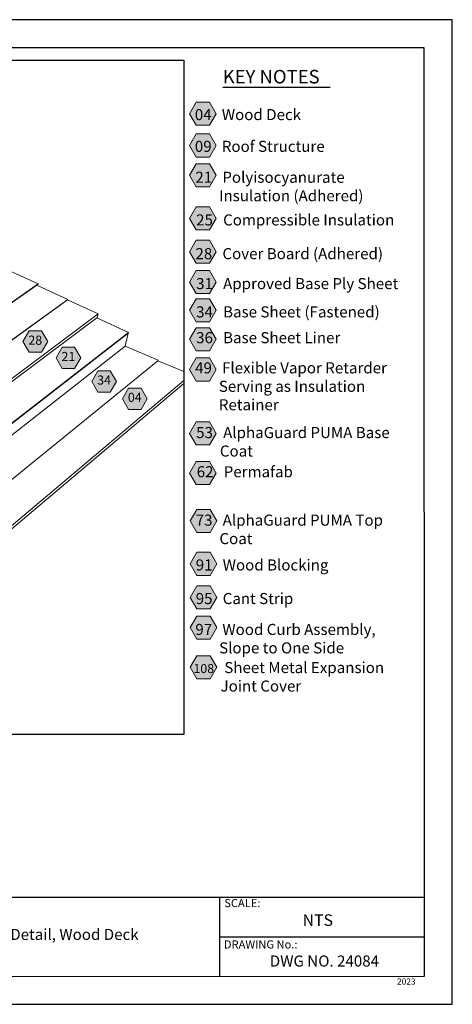
# Model space of a CAD drawing. Units: inches. Extents: x 7.6 to 18, y 0 to 8.
# Drawn here: x 14.5 to 18, y 0 to 8 of the extents above; entities that cross this region are included whole.
import ezdxf

# ---------------------------------------------------------------- set-up
doc = ezdxf.new("R2010")
doc.units = ezdxf.units.IN
doc.header["$MEASUREMENT"] = 0
for name, color, linetype, true_color in [('PDF20_Text', 7, 'Continuous', 0x3f3f3f), ('PDF21_Text', 7, 'Continuous', 0x3f3f3f), ('PDF35_Text', 7, 'Continuous', 0x3f3f3f)]:
    doc.layers.add(name, color=color, linetype=linetype, true_color=true_color)
for name, color, linetype in [('PDF21_Keynotes$$$23015$AlphaGuard$BIO$Plus$Coping$Cap$Detail$$Gypsum$Deck', 7, 'Continuous'), ('PDF35_DRAWINGS$$$24084$AlphaGuard$PUMA$Plus$Expansion$Joint$Detail$$Wood$Deck', 7, 'Continuous'), ('PDF35_Keynotes$$$24084$AlphaGuard$PUMA$Plus$Expansion$Joint$Detail$$Wood$Deck', 7, 'Continuous'), ('PDF9_PDF2_Geometry', 7, 'Continuous'), ('PDF9_Text', 7, 'Continuous')]:
    doc.layers.add(name, color=color, linetype=linetype)
doc.styles.add('PDF Arial', font='arial.ttf')
doc.styles.add('PDF ArialMT-Identity-H', font='arial.ttf')
picture_1 = doc.add_image_def('image2.png', size_in_pixel=(2444, 1768))

msp = doc.modelspace()

# ---------------------------------------------------------------- hatches: boundary and pattern name
at = {"layer": 'PDF21_Keynotes$$$23015$AlphaGuard$BIO$Plus$Coping$Cap$Detail$$Gypsum$Deck', "true_color": 0xffffff, "transparency": 33554559}
for points in [[(15.9484, 7.3413), (16.0566, 7.3413), (16.1108, 7.2475), (16.0566, 7.1538), (15.9484, 7.1538), (15.8942, 7.2475)], [(15.9484, 7.0832), (16.0566, 7.0832), (16.1108, 6.9895), (16.0566, 6.8958), (15.9484, 6.8958), (15.8942, 6.9895)], [(15.9484, 6.8417), (16.0566, 6.8417), (16.1108, 6.7479), (16.0566, 6.6542), (15.9484, 6.6542), (15.8942, 6.7479)], [(15.9484, 6.491), (16.0566, 6.491), (16.1108, 6.3973), (16.0566, 6.3036), (15.9484, 6.3036), (15.8942, 6.3973)], [(15.9484, 6.2198), (16.0566, 6.2198), (16.1108, 6.1261), (16.0566, 6.0323), (15.9484, 6.0323), (15.8942, 6.1261)], [(15.9484, 5.9737), (16.0566, 5.9737), (16.1108, 5.88), (16.0566, 5.7863), (15.9484, 5.7863), (15.8942, 5.88)], [(15.9484, 5.744), (16.0566, 5.744), (16.1108, 5.6502), (16.0566, 5.5565), (15.9484, 5.5565), (15.8942, 5.6502)], [(15.9484, 5.5092), (16.0566, 5.5092), (16.1108, 5.4155), (16.0566, 5.3218), (15.9484, 5.3218), (15.8942, 5.4155)], [(15.9484, 5.2634), (16.0566, 5.2634), (16.1108, 5.1696), (16.0566, 5.0759), (15.9484, 5.0759), (15.8942, 5.1696)], [(15.9484, 4.7439), (16.0566, 4.7439), (16.1108, 4.6501), (16.0566, 4.5564), (15.9484, 4.5564), (15.8942, 4.6501)], [(15.9484, 4.4217), (16.0566, 4.4217), (16.1108, 4.3279), (16.0566, 4.2342), (15.9484, 4.2342), (15.8942, 4.3279)], [(15.953, 4.0324), (16.0613, 4.0324), (16.1154, 3.9386), (16.0613, 3.8449), (15.953, 3.8449), (15.8989, 3.9386)], [(15.953, 3.6844), (16.0613, 3.6844), (16.1154, 3.5906), (16.0613, 3.4969), (15.953, 3.4969), (15.8989, 3.5906)], [(15.953, 3.4118), (16.0613, 3.4118), (16.1154, 3.318), (16.0613, 3.2243), (15.953, 3.2243), (15.8989, 3.318)], [(15.953, 3.1665), (16.0613, 3.1665), (16.1154, 3.0728), (16.0613, 2.979), (15.953, 2.979), (15.8989, 3.0728)], [(15.953, 2.8439), (16.0613, 2.8439), (16.1154, 2.7502), (16.0613, 2.6565), (15.953, 2.6565), (15.8989, 2.7502)]]:
    msp.add_hatch(color=7, dxfattribs=at).paths.add_polyline_path(points)
at = {"layer": 'PDF35_Keynotes$$$24084$AlphaGuard$PUMA$Plus$Expansion$Joint$Detail$$Wood$Deck', "true_color": 0xffffff, "transparency": 33554559}
for points in [[(14.5929, 5.4833), (14.6935, 5.4833), (14.7439, 5.3961), (14.6935, 5.309), (14.5929, 5.309), (14.5426, 5.3961)], [(14.8617, 5.3507), (14.9624, 5.3507), (15.0127, 5.2635), (14.9624, 5.1763), (14.8617, 5.1763), (14.8114, 5.2635)], [(15.1516, 5.1595), (15.2522, 5.1595), (15.3026, 5.0723), (15.2522, 4.9852), (15.1516, 4.9852), (15.1013, 5.0723)], [(15.4006, 5.019), (15.5013, 5.019), (15.5516, 4.9318), (15.5013, 4.8447), (15.4006, 4.8447), (15.3503, 4.9318)]]:
    msp.add_hatch(color=7, dxfattribs=at).paths.add_polyline_path(points)

# ---------------------------------------------------------------- linework, layer by layer
at = {"layer": 'PDF21_Keynotes$$$23015$AlphaGuard$BIO$Plus$Coping$Cap$Detail$$Gypsum$Deck', "lineweight": 30}
for points in [[(16.1646, 7.4638), (16.2665, 7.4638)], [(16.2659, 7.4638), (16.3679, 7.4638)], [(16.3673, 7.4638), (16.4693, 7.4638)], [(16.4687, 7.4638), (16.5112, 7.4638)], [(16.5111, 7.4638), (16.6214, 7.4638)], [(16.6208, 7.4638), (16.7397, 7.4638)], [(16.7389, 7.4638), (16.8322, 7.4638)], [(16.832, 7.4638), (16.9339, 7.4638)], [(16.9333, 7.4638), (17.0353, 7.4638)]]:
    msp.add_lwpolyline(points, dxfattribs=at)
at = {"layer": 'PDF21_Keynotes$$$23015$AlphaGuard$BIO$Plus$Coping$Cap$Detail$$Gypsum$Deck', "lineweight": 9}
for points in [[(15.9484, 7.3413), (16.0566, 7.3413), (16.1108, 7.2475), (16.0566, 7.1538), (15.9484, 7.1538), (15.8942, 7.2475)], [(15.9484, 7.0832), (16.0566, 7.0832), (16.1108, 6.9895), (16.0566, 6.8958), (15.9484, 6.8958), (15.8942, 6.9895)], [(15.9484, 6.8417), (16.0566, 6.8417), (16.1108, 6.7479), (16.0566, 6.6542), (15.9484, 6.6542), (15.8942, 6.7479)], [(15.9484, 6.491), (16.0566, 6.491), (16.1108, 6.3973), (16.0566, 6.3036), (15.9484, 6.3036), (15.8942, 6.3973)], [(15.9484, 6.2198), (16.0566, 6.2198), (16.1108, 6.1261), (16.0566, 6.0323), (15.9484, 6.0323), (15.8942, 6.1261)], [(15.9484, 5.9737), (16.0566, 5.9737), (16.1108, 5.88), (16.0566, 5.7863), (15.9484, 5.7863), (15.8942, 5.88)], [(15.9484, 5.744), (16.0566, 5.744), (16.1108, 5.6502), (16.0566, 5.5565), (15.9484, 5.5565), (15.8942, 5.6502)], [(15.9484, 5.5092), (16.0566, 5.5092), (16.1108, 5.4155), (16.0566, 5.3218), (15.9484, 5.3218), (15.8942, 5.4155)], [(15.9484, 5.2634), (16.0566, 5.2634), (16.1108, 5.1696), (16.0566, 5.0759), (15.9484, 5.0759), (15.8942, 5.1696)], [(15.9484, 4.7439), (16.0566, 4.7439), (16.1108, 4.6501), (16.0566, 4.5564), (15.9484, 4.5564), (15.8942, 4.6501)], [(15.9484, 4.4217), (16.0566, 4.4217), (16.1108, 4.3279), (16.0566, 4.2342), (15.9484, 4.2342), (15.8942, 4.3279)], [(15.953, 4.0324), (16.0613, 4.0324), (16.1154, 3.9386), (16.0613, 3.8449), (15.953, 3.8449), (15.8989, 3.9386)], [(15.953, 3.6844), (16.0613, 3.6844), (16.1154, 3.5906), (16.0613, 3.4969), (15.953, 3.4969), (15.8989, 3.5906)], [(15.953, 3.4118), (16.0613, 3.4118), (16.1154, 3.318), (16.0613, 3.2243), (15.953, 3.2243), (15.8989, 3.318)], [(15.953, 3.1665), (16.0613, 3.1665), (16.1154, 3.0728), (16.0613, 2.979), (15.953, 2.979), (15.8989, 3.0728)], [(15.953, 2.8439), (16.0613, 2.8439), (16.1154, 2.7502), (16.0613, 2.6565), (15.953, 2.6565), (15.8989, 2.7502)]]:
    msp.add_lwpolyline(points, close=True, dxfattribs=at)
at = {"layer": 'PDF35_DRAWINGS$$$24084$AlphaGuard$PUMA$Plus$Expansion$Joint$Detail$$Wood$Deck', "lineweight": 15}
for points in [[(11.3453, 6.7375), (11.5394, 6.8335), (11.5426, 6.8322), (11.5421, 6.4954), (11.761, 6.1311), (12.1754, 5.9164), (12.3615, 6.0239), (13.8314, 5.2779), (14.6558, 5.8543), (14.6663, 5.8616), (14.667, 5.8653), (14.4294, 5.9748)], [(9.9298, 6.1099), (9.9872, 5.383), (9.9945, 5.2907), (10.3457, 5.0907), (10.7285, 5.3066), (10.7319, 5.2229), (10.7321, 5.2194), (10.7322, 5.2175), (13.3566, 3.7764), (15.372, 5.3583), (15.3773, 5.3843), (15.3974, 5.4641), (15.3962, 5.4647)], [(14.6558, 5.8543), (14.9065, 5.7386), (14.9057, 5.7349)], [(11.0394, 5.6272), (10.7229, 5.4515), (10.7229, 5.4477), (10.7245, 5.4467), (13.3731, 3.892), (15.3962, 5.4647), (15.3978, 5.466), (15.3988, 5.4697), (15.1432, 5.5881)], [(10.7321, 5.2194), (10.5175, 5.0971), (10.5177, 5.0933), (13.4358, 3.4486), (15.6388, 5.241), (15.6396, 5.2448), (15.372, 5.3583)], [(15.8477, 5.1524), (15.6388, 5.241)], [(15.8477, 5.0554), (13.5608, 3.1217), (12.9855, 3.4535)]]:
    msp.add_lwpolyline(points, dxfattribs=at)
at = {"layer": 'PDF35_DRAWINGS$$$24084$AlphaGuard$PUMA$Plus$Expansion$Joint$Detail$$Wood$Deck', "lineweight": 9}
for points in [[(13.8314, 5.2779), (13.832, 5.2817), (14.667, 5.8653)], [(13.3468, 4.6106), (14.9065, 5.7386)], [(13.4118, 4.317), (15.1536, 5.6204)], [(15.3974, 5.4641), (13.3728, 3.89), (10.7229, 5.4458)], [(13.3737, 3.896), (15.3988, 5.4697)], [(15.8477, 5.08), (13.5648, 3.1547), (9.9565, 5.2289)]]:
    msp.add_lwpolyline(points, dxfattribs=at)
at = {"layer": 'PDF35_DRAWINGS$$$24084$AlphaGuard$PUMA$Plus$Expansion$Joint$Detail$$Wood$Deck', "lineweight": 15}
msp.add_lwpolyline([(15.1536, 5.6204), (14.9057, 5.7349), (13.3463, 4.6067), (11.239, 5.7712), (11.0365, 5.6593), (11.0361, 5.6291), (11.0394, 5.6272), (13.407, 4.2853), (15.1432, 5.5881), (15.1466, 5.5907)], close=True, dxfattribs=at)
at = {"layer": 'PDF35_Keynotes$$$24084$AlphaGuard$PUMA$Plus$Expansion$Joint$Detail$$Wood$Deck', "lineweight": 9}
for points in [[(14.5929, 5.4833), (14.6935, 5.4833), (14.7439, 5.3961), (14.6935, 5.309), (14.5929, 5.309), (14.5426, 5.3961)], [(14.8617, 5.3507), (14.9624, 5.3507), (15.0127, 5.2635), (14.9624, 5.1763), (14.8617, 5.1763), (14.8114, 5.2635)], [(15.1516, 5.1595), (15.2522, 5.1595), (15.3026, 5.0723), (15.2522, 4.9852), (15.1516, 4.9852), (15.1013, 5.0723)], [(15.4006, 5.019), (15.5013, 5.019), (15.5516, 4.9318), (15.5013, 4.8447), (15.4006, 4.8447), (15.3503, 4.9318)]]:
    msp.add_lwpolyline(points, close=True, dxfattribs=at)
at = {"layer": 'PDF9_PDF2_Geometry', "lineweight": 25}
for points in [[(8.0276, 0.0116), (18.0276, 0.0116), (18.0276, 8.0116), (8.0276, 8.0116)], [(17.7995, 7.7829), (8.2551, 7.7842), (8.2551, 0.2365), (17.8008, 0.2404)]]:
    msp.add_lwpolyline(points, close=True, dxfattribs=at)
for points in [[(17.8006, 0.8782), (8.2551, 0.8782)], [(16.1374, 0.8782), (16.1374, 0.2365)], [(17.8007, 0.5564), (16.1374, 0.5568)]]:
    msp.add_lwpolyline(points, dxfattribs=at)

# ---------------------------------------------------------------- texts
at = {"layer": 'PDF20_Text', "color": 7, "char_height": 0.09, "style": 'PDF ArialMT-Identity-H'}
for s, insert, attachment_point in [('{\\C256;04}   Wood Deck', (15.9382, 7.2406), 4), ('{\\C256;09}   Roof Structure', (15.9382, 6.9826), 4), ('{\\C256;21}   Polyisocyanurate\\P       Insulation (Adhered)', (15.9423, 6.6564), 4), ('{\\C256;25}   Compressible Insulation', (15.9487, 6.3848), 4), ('{\\C256;28}   Cover Board (Adhered)', (15.9431, 6.1107), 4), ('{\\C256;31}   Approved Base Ply Sheet', (15.9487, 5.8675), 4), ('{\\C256;34}   Base Sheet (Fastened)', (15.9487, 5.6377), 4), ('{\\C256;36}   Base Sheet Liner', (15.9487, 5.428), 4), ('{\\C256;49}   Flexible Vapor Retarder \\P       Serving as Insulation \\P       Retainer', (15.9404, 5.0328), 4), ('{\\C256;53}   AlphaGuard PUMA Base\\P       Coat', (15.9489, 4.5821), 4), ('{\\C256;62}   Permafab', (15.9535, 4.3389), 4), ('{\\C256;73}   AlphaGuard PUMA Top \\P       Coat', (15.9452, 3.8705), 4), ('{\\C256;91}   Wood Blocking', (15.9453, 3.5813), 4), ('{\\C256;95}   Cant Strip', (15.9453, 3.3087), 4), ('{\\C256;97}   Wood Curb Assembly,\\P       Slope to One Side', (15.9425, 2.9825), 4), ('{\\H0.82111x;\\C256;108}   Sheet Metal Expansion\\P        Joint Cover', (15.9267, 2.6727), 4), ('AlphaGuard® PUMA Plus Expansion Joint Detail, Wood Deck', (13.7852, 0.5678), 5), ('DWG NO. 24084', (16.9898, 0.3517), 5)]:
    msp.add_mtext(s, dxfattribs=dict(at, insert=insert, attachment_point=attachment_point))
at = {"layer": 'PDF21_Text', "color": 7, "insert": (16.1645, 7.5346), "char_height": 0.11, "attachment_point": 4, "style": 'PDF ArialMT-Identity-H'}
msp.add_mtext('KEY NOTES', dxfattribs=at)
at = {"layer": 'PDF35_Text', "char_height": 0.07439, "attachment_point": 4, "style": 'PDF ArialMT-Identity-H'}
for s, insert in [('28', (14.5864, 5.3979)), ('21', (14.8552, 5.2652)), ('34', (15.1451, 5.0741)), ('04', (15.3941, 4.9336))]:
    msp.add_mtext(s, dxfattribs=dict(at, insert=insert))
at = {"layer": 'PDF9_Text', "attachment_point": 7, "style": 'PDF Arial'}
for s, insert, char_height in [('SCALE:', (16.1772, 0.7808), 0.06608), ('NTS', (16.8127, 0.6189), 0.0944), ('DRAWING No.:', (16.1741, 0.4444), 0.066078), ('2023', (17.5789, 0.1564), 0.05)]:
    msp.add_mtext(s, dxfattribs=dict(at, insert=insert, char_height=char_height))

# ---------------------------------------------------------------- referenced raster images: frames only (the image files are external)
at = {"layer": 'PDF35_DRAWINGS$$$24084$AlphaGuard$PUMA$Plus$Expansion$Joint$Detail$$Wood$Deck'}
image = msp.add_image(picture_1, insert=(8.2729, 2.2032), size_in_units=(7.5748, 5.4791), dxfattribs=at)
image.dxf.flags = 15

doc.saveas('drawing.dxf')
